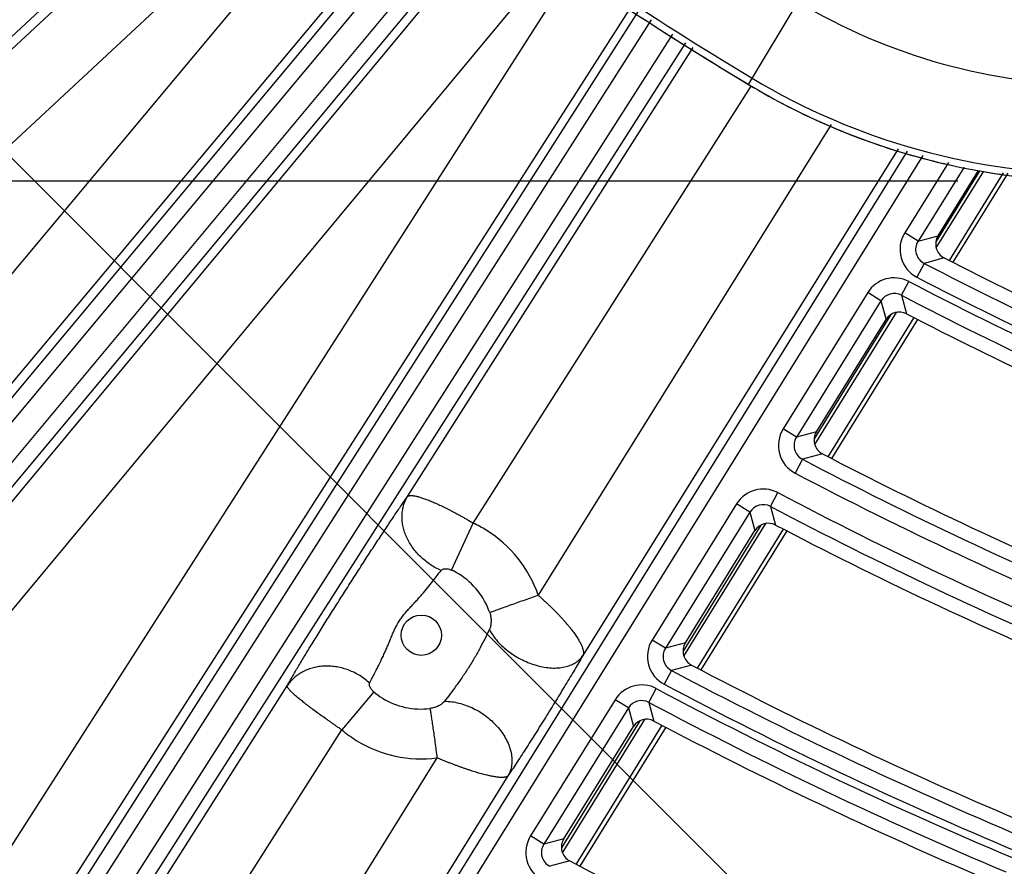
# Model space of a CAD drawing. Units: inches. Extents: x 0 to 17, y 0 to 11.
# Drawn here: x 3.5 to 4, y 4.5 to 4.9 of the extents above; entities that cross this region are included whole.
import ezdxf

# ---------------------------------------------------------------- set-up
doc = ezdxf.new("R2010")
doc.units = ezdxf.units.IN
doc.header["$LTSCALE"] = 0.935
doc.header["$MEASUREMENT"] = 0
doc.layers.get('0').update_dxf_attribs({"linetype": 'CONTINUOUS'})
doc.styles.get("Standard").update_dxf_attribs({"font": 'txt', "width": 0.8})
doc.styles.add('TEXTSTYLE_1', font='gdt', dxfattribs={"width": 0.8})
doc.dimstyles.new('DIMSTYLE_1', dxfattribs={"dimtxt": 0.09375, "dimasz": 0.1875, "dimexe": 0.125, "dimexo": 0.0625, "dimgap": 0.046875, "dimtad": 0, "dimtih": 1, "dimtoh": 1, "dimdec": 1, "dimlfac": 5, "dimzin": 4, "dimdsep": 46, "dimtxsty": 'Standard', "dimblk": '_FILLED', "dimblk1": '_FILLED', "dimblk2": '_FILLED', "dimcen": 0.09, "dimadec": 3, "dimazin": 1, "dimtp": 0.001, "dimtm": 0.001, "dimtfac": 1, "dimtdec": 1, "dimtofl": 0, "dimtmove": 0, "dimatfit": 3, "dimldrblk": '_FILLED', "dimfxl": 1, "dimtolj": 1, "dimtzin": 4, "dimarcsym": 0})
doc.dimstyles.new('DIMSTYLE_2', dxfattribs={"dimtxt": 0.09375, "dimasz": 0.1875, "dimexe": 0.125, "dimexo": 0.0625, "dimgap": 0.09, "dimtad": 0, "dimtih": 1, "dimtoh": 1, "dimdec": 1, "dimlfac": 5, "dimzin": 4, "dimdsep": 46, "dimtxsty": 'Standard', "dimblk": '_FILLED', "dimblk1": '_FILLED', "dimblk2": '_FILLED', "dimcen": 0.09, "dimadec": 3, "dimazin": 1, "dimtp": 0.001, "dimtm": 0.001, "dimtfac": 1, "dimtdec": 1, "dimtofl": 0, "dimtmove": 0, "dimatfit": 1, "dimldrblk": '_FILLED', "dimfxl": 1, "dimtolj": 1, "dimtzin": 4, "dimarcsym": 0})

# ---------------------------------------------------------------- blocks, each defined once
blk = doc.blocks.new('_FILLED')
at = {"color": 0, "linetype": 'ByBlock'}
blk.add_solid([(0, 0), (-1, 0.1666666667), (-1, -0.1666666667)], dxfattribs=at)
blk = doc.blocks.new('*D6')
at = {"color": 2, "linetype": 'Continuous', "transparency": 16777216}
for p, q in [((3.942108478, 7.796992163200001), (1.5085683677, 7.7969921666)), ((1.6335683677, 7.7969921664), (1.6335683677, 6.321656025599999)), ((1.6335683636, 4.789384667699999), (1.6335683677, 5.993531025599999)), ((3.9421084775, 4.7893846645), (1.5085683636, 4.789384667799999))]:
    blk.add_line(p, q, dxfattribs=at)
at = {"color": 2, "linetype": 'Continuous', "transparency": 16777216, "xscale": 0.1875, "yscale": 0.1875, "zscale": 0.1875}
for p, rotation in [((1.6335683677, 7.7969921664), 90), ((1.6335683636, 4.789384667699999), 269.9999998038)]:
    blk.add_blockref('_FILLED', p, dxfattribs=dict(at, rotation=rotation))
at = {"color": 2, "linetype": 'Continuous', "transparency": 16777216, "insert": (1.5960683656, 6.274781025599999), "char_height": 0.09375, "width": 0.375, "attachment_point": 2, "line_spacing_factor": 0.9}
blk.add_mtext('15.0\\P[382]', dxfattribs=at)
blk = doc.blocks.new('*D7')
at = {"color": 2, "linetype": 'Continuous', "transparency": 16777216}
for p, q in [((6.1630228095, 7.5565972788), (8.1896249425, 5.5299943959)), ((8.1012366112, 5.6183827599), (6.8447354409, 4.3618820545)), ((3.4625208993, 4.8560953683), (5.4891225325, 2.8294929852)), ((5.4007342012, 2.9178813492), (6.5166104062, 4.0337571413))]:
    blk.add_line(p, q, dxfattribs=at)
at = {"color": 2, "linetype": 'Continuous', "transparency": 16777216, "xscale": 0.1875, "yscale": 0.1875, "zscale": 0.1875}
for p, rotation in [((8.1012366112, 5.6183827599), 44.9999893994), ((5.4007342012, 2.9178813492), 224.9999893994)]:
    blk.add_blockref('_FILLED', p, dxfattribs=dict(at, rotation=rotation))
at = {"color": 2, "linetype": 'Continuous', "transparency": 16777216, "insert": (6.7134854062, 4.3150070545), "char_height": 0.09375, "width": 0.375, "attachment_point": 2, "line_spacing_factor": 0.9}
blk.add_mtext('19.1\\P[485]', dxfattribs=at)
blk = doc.blocks.new('*D10')
at = {"color": 2, "linetype": 'Continuous', "transparency": 16777216}
for p, q in [((2.3582265233, 8.4900644758), (2.1551015233, 8.4900644758)), ((2.9665936106, 7.925590405299999), (2.3582265233, 8.4900644758))]:
    blk.add_line(p, q, dxfattribs=at)
at = {"color": 2, "linetype": 'Continuous', "transparency": 16777216, "xscale": 0.1875, "yscale": 0.1875, "zscale": 0.1875, "rotation": 317.1432667741}
blk.add_blockref('_FILLED', (2.9665936106, 7.925590405299999), dxfattribs=at)
at = {"color": 2, "linetype": 'Continuous', "transparency": 16777216, "insert": (2.0332265233, 8.5369394758), "char_height": 0.09375, "width": 0.425, "attachment_point": 3, "line_spacing_factor": 0.9, "style": 'TEXTSTYLE_1'}
blk.add_mtext('{\\fgdt;n}\\ftxt;{\\W0.8;24.0}\\P{\\W0.8;[}{\\W0.8;610}{\\W0.8;]}', dxfattribs=at)

msp = doc.modelspace()

# ---------------------------------------------------------------- linework, layer by layer
at = {"color": 9, "linetype": 'Continuous'}
for p, q in [((3.6493430962, 4.9748843872), (3.2296490461, 4.585880747)), ((3.2722353194, 4.6191439787), (3.6524080904, 4.9724102692)), ((3.294081892, 4.5972350966), (3.67671598, 4.9527885061)), ((3.6847618236, 4.9462937574), (3.3591036155, 4.5570141255)), ((3.2855746325, 4.4127740381), (3.7122265723, 4.9241237213)), ((3.7091966626, 4.9265695185), (3.3824674305, 4.5360096246)), ((3.290946181, 4.4082922097), (3.7176708216, 4.9197290259)), ((3.7271935507, 4.9133601989), (3.300942679, 4.402491202699999)), ((3.733052561, 4.9094626019), (3.3063142274, 4.3980093742)), ((3.4177910849, 4.5245084035), (3.7363252909, 4.907285479700001)), ((3.442387524, 4.5054965788), (3.762340919, 4.88997907)), ((3.7701090943, 4.8848114369), (3.503121667, 4.4679278083)), ((3.7961312207, 4.8675007044), (3.5288271316, 4.4501226288)), ((3.8485513576, 4.832642921000001), (3.870741197, 4.8695826681)), ((3.5128336784, 4.4166169179), (3.7993826317, 4.8653377641)), ((3.5187297574, 4.4128517368), (3.8052083098, 4.8614623408)), ((3.5283310937, 4.4067204098), (3.8146950074, 4.8551514928)), ((3.5342271719, 4.402955229100001), (3.8205206853, 4.8512760696)), ((3.6960042046, 4.6484513668), (3.8237742693, 4.8491116838)), ((3.7254484044, 4.6365746606), (3.8497850961, 4.8318429344)), ((3.8479088458, 4.8330292255), (3.8485513576, 4.832642921000001)), ((3.8479206094, 4.833048783), (3.8485513576, 4.832642921000001)), ((3.8485450336, 4.8326325417), (3.8485517234, 4.8326435298)), ((3.8855092295, 4.8147415377), (3.7544659594, 4.6043495652)), ((3.9194629545, 4.8028137235), (3.5633785225, 4.2294422218)), ((3.9264882755, 4.8008658165), (3.5693214578, 4.2257514442)), ((3.9155529751, 4.8038978414), (3.7744729506, 4.5773917064)), ((3.9379285055, 4.79769379), (3.918413529, 4.7662705363)), ((3.9449538264, 4.795745883), (3.9243564642, 4.7625797587)), ((3.9520328015, 4.794114989), (3.9323252872, 4.7622499537)), ((3.9325003244, 4.7595737819), (3.953766039, 4.7939582678)), ((3.9384268243, 4.7539564307), (3.9626688259, 4.7931532682)), ((3.9243564642, 4.7625797587), (3.918413529, 4.7662705363)), ((3.9270789262, 4.7526785969), (3.923858453, 4.7464682127)), ((3.9360655929, 4.755139672599999), (3.9270789262, 4.7526785969)), ((3.9169595937, 4.738415566), (3.9201886297, 4.7446215024)), ((3.9018446872, 4.739591185), (3.8640269048, 4.6786965298)), ((3.9077876225, 4.7359004073), (3.9018446872, 4.739591185)), ((3.9077876225, 4.7359004073), (3.86996984, 4.675005752200001)), ((3.9077876225, 4.7359004073), (3.9100672889, 4.7276141191)), ((3.9169595937, 4.738415566), (3.919218694700001, 4.730139935)), ((3.8781701335, 4.671727419100001), (3.9147020269, 4.730795755)), ((3.9122762018, 4.729832633), (3.877877783, 4.6742139075)), ((3.8841894357, 4.6662601198), (3.9226336339, 4.7284204569)), ((3.86996984, 4.675005752200001), (3.8640269048, 4.6786965298)), ((3.8789157772, 4.6774535744), (3.86996984, 4.675005752200001)), ((3.8726653133, 4.6651186603), (3.8694178513, 4.6589223461)), ((3.88163432, 4.6675544465), (3.8726653133, 4.6651186603)), ((3.8583788114, 4.6440284576), (3.8616357922, 4.6502197737)), ((3.8432359601, 4.6452186968), (3.8054216029, 4.584329557)), ((3.8491788954, 4.641527919100001), (3.8432359601, 4.6452186968)), ((3.8583788114, 4.6440284576), (3.8606248508, 4.6357294112)), ((3.8491788954, 4.641527919100001), (3.8113645382, 4.5806387793)), ((3.8491788954, 4.641527919100001), (3.8514443271, 4.63321871)), ((3.7156466218, 4.615624967400001), (3.7254484044, 4.6365746606)), ((3.8540366396, 4.635665216600001), (3.8192467448, 4.5794135145)), ((3.8196317018, 4.5770767614), (3.8563462253, 4.6364403914)), ((3.8257466924, 4.571764180400001), (3.8641859213, 4.6339164826)), ((3.8113645382, 4.5806387793), (3.8054216029, 4.584329557)), ((3.8202950932, 4.583061833199999), (3.8113645382, 4.5806387793)), ((3.8229863501, 4.5731769529), (3.8140341858, 4.5707652913)), ((3.8140341858, 4.5707652913), (3.8107608982, 4.564582581)), ((3.5586450175, 4.4327315258), (3.6421334433, 4.5638484194)), ((3.8040220342, 4.5564531691), (3.8073020866, 4.5626322933)), ((3.6809792494, 4.5611433359), (3.6666291167, 4.5442001521)), ((3.7888561114, 4.557655600199999), (3.7510444366, 4.496770779599999)), ((3.7947990466, 4.5539648225), (3.7569873718, 4.4930800019)), ((3.7947990466, 4.5539648225), (3.7888561114, 4.557655600199999)), ((3.7947990466, 4.5539648225), (3.7970526523, 4.5456365709)), ((3.8040220342, 4.5564531691), (3.8062572232, 4.5481346584)), ((3.7999743773, 4.548252067), (3.7648596835, 4.491475198)), ((3.7653268957, 4.4892714433), (3.802200993, 4.5488930878)), ((3.7715180295, 4.484081978), (3.8099570441, 4.5462339337)), ((3.5855831062, 4.4169190225), (3.6666291167, 4.5442001522)), ((3.709196471, 4.5316687098), (3.6232224807, 4.3936361547)), ((3.7409562004, 4.5235800518), (3.6491371297, 4.3761631306)), ((3.7569873718, 4.4930800019), (3.7510444366, 4.496770779599999)), ((3.765905202, 4.495482566000001), (3.7569873718, 4.4930800019)), ((3.7685738434, 4.4856096109), (3.7596356041, 4.4832178993))]:
    msp.add_line(p, q, dxfattribs=at)
at = {"color": 7, "linetype": 'Continuous'}
for p, q in [((3.9333185198, 4.7650535351), (3.9514021476, 4.7941720134)), ((3.964585014, 4.7929800044), (3.9399714553, 4.7531823971)), ((3.8789157772, 4.6774535744), (3.9100672889, 4.7276141191)), ((3.9241765136, 4.7276435915), (3.8857301019, 4.6654796755)), ((3.8202950932, 4.583061833199999), (3.8514443271, 4.63321871)), ((3.8657247515, 4.633133069599999), (3.8272835605, 4.5709775949)), ((3.765905202, 4.495482566000001), (3.7970526523, 4.5456365709)), ((3.8114925246, 4.545445104700001), (3.7730498219, 4.4832871857))]:
    msp.add_line(p, q, dxfattribs=at)
msp.add_circle((4.7259297738, 6.293188412799999), 2.4, dxfattribs=at)
at = {"color": 9, "linetype": 'Continuous'}
for centre, radius in [((4.725929775, 6.293188412799999), 2.3936580601), ((4.7259297751, 6.293188412799999), 2.3876617151), ((3.7021915019, 4.5864957662), 0.009000000000000001)]:
    msp.add_circle(centre, radius, dxfattribs=at)
for centre, radius, start, end in [((4.7259297825, 6.293188412799999), 1.7005698811, 228.3915166883, 239.0059158291), ((4.7281159651, 6.296230885599999), 1.7075490245, 234.3306516151, 238.9704656098), ((4.004615819200001, 5.0924542712), 0.2599886552, 239.0075838408, 269.9983821771), ((3.9302939628, 4.7588874861), 0.0139874776, 148.141273296, 242.6073827085), ((3.9302791603, 4.758883416000001), 0.006981248299999999, 148.0317962338, 242.7168597702), ((2.679659697, 9.2893675177), 4.6947925894, 285.3742523824, 285.4877165348), ((4.725929775, 6.293188412799999), 1.7353193284, 242.5904319366, 247.5506525984), ((3.9137294904, 4.732213522099999), 0.0139884057, 62.5001683262, 148.1694613839), ((4.7259297751, 6.293188412799999), 1.7456455165, 242.5114056427, 247.4991866809), ((4.7259297751, 6.293188412799999), 1.7423150642, 242.5904319366, 247.5506525984), ((3.9137258807, 4.7322266853), 0.006982619399999999, 62.41276656479999, 148.2568631453), ((4.725929775, 6.293188412799999), 1.7526412523, 242.5114056427, 247.4991866809), ((3.8759073864, 4.6713135053), 0.0139875067, 148.1414660537, 242.3579148192), ((3.8758926288, 4.6713094821), 0.0069812917, 148.0327043338, 242.4666765386), ((4.725929775, 6.293188412799999), 1.8381162533, 242.341156805, 247.3883015326), ((4.7259297751, 6.293188412799999), 1.8451119891, 242.341156805, 247.3883015326), ((3.8551207617, 4.6378410744), 0.0139883815, 62.2417291302, 148.1695987037), ((4.7259297751, 6.293188412799999), 1.8564347653, 242.2531037664, 247.3309460331), ((3.8551171702, 4.6378542881), 0.0069825834, 62.15375779510001, 148.2575700387), ((4.725929775, 6.293188412799999), 1.8634305011, 242.2531037664, 247.3309460331), ((3.7021293814, 4.5863953339), 0.055333007, 58.2600045622, 65.0750589757), ((3.7021416389, 4.5864091602), 0.0553146517, 18.9252695251, 58.26326819210001), ((3.7019091997, 4.586039383), 0.0326193742, 58.26000972090001, 65.0932273305), ((3.7019152885, 4.5860462736), 0.0326102464, 18.8301010406, 58.2627387234), ((3.8173021299, 4.5769465568), 0.0139875344, 148.1416489122, 242.1186669125), ((3.8172874151, 4.5769425782), 0.006981333, 148.0335678084, 242.2267480159), ((4.725929775, 6.293188412799999), 1.9489214902, 242.1020917569, 247.2325722543), ((3.8007409117, 4.5502780115), 0.0139883614, 62.02789523239999, 148.169713489), ((4.7259297751, 6.293188412799999), 1.9592603995, 242.0393846539, 247.1917199095), ((4.7259297751, 6.293188412799999), 1.955917226, 242.102091757, 247.2325722543), ((3.7019595712, 4.5861207725), 0.0326197217, 229.9707157455, 238.2599523154), ((3.7019560388, 4.5861122307), 0.0326105364, 238.2573354541, 277.1664824441), ((3.8007373353, 4.5502912674), 0.0069825534, 61.9394493723, 148.258159349), ((4.725929775, 6.293188412799999), 1.9662561352, 242.0393846539, 247.1917199095), ((3.7022297091, 4.586557626), 0.0553313453, 229.9536336718, 238.260051039), ((3.7022236, 4.5865418288), 0.0553145416, 238.2568245884, 277.2419118238), ((3.762925001, 4.4893877994), 0.0139875573, 148.1417993753, 241.9198753472), ((3.7629103216, 4.4893838576), 0.0069813672, 148.0342798014, 242.0273949208)]:
    msp.add_arc(centre, radius, start, end, dxfattribs=at)
at = {"color": 7, "linetype": 'Continuous'}
for centre, radius, start, end in [((4.7259297825, 6.293188412799999), 1.7038265822, 228.4499397406, 239.0059307943999), ((4.0046164615, 5.0924555949), 0.3030945555, 239.007455682, 269.99849096), ((4.0046160981, 5.0924550023), 0.2998373512, 239.0073884242, 269.9985438733), ((3.939258697, 4.7613619931), 0.0069937128, 148.1409846494, 242.8344960156), ((4.7259297738, 6.293188412799999), 1.7290110906, 242.8172567457, 247.3511063913), ((3.9160096858, 4.7239252921), 0.0069941977, 62.68986366559999, 148.1694718637), ((4.7259297738, 6.293188412799999), 1.7589494902, 242.7011114625, 247.2841381974), ((3.8848559799, 4.6737620463), 0.0069937284, 148.1411914797, 242.5713008334999), ((4.7259297738, 6.293188412799999), 1.8318080155, 242.5542682901, 247.1994596285), ((3.8573867231, 4.629529904), 0.0069941851, 62.4210263022, 148.1696146717), ((4.7259297738, 6.293188412799999), 1.8697387389, 242.4324169066, 247.1291843516), ((3.8262353203, 4.5793703182), 0.006993743199999999, 148.1413874714, 242.3189982382), ((4.7259297738, 6.293188412799999), 1.9426132524, 242.3021617435, 247.0540541297), ((3.8029950477, 4.5419477825), 0.0069941746, 62.1985084733, 148.1697341429), ((4.7259297738, 6.293188412799999), 1.9725643731, 242.2100185487, 247.0009016091), ((3.7718454517, 4.4917910625), 0.0069937576, 148.14156474, 242.1094252627), ((4.7259297738, 6.293188412799999), 2.0454514178, 242.0927659664, 246.9332589853)]:
    msp.add_arc(centre, radius, start, end, dxfattribs=at)
msp.add_open_spline([(3.8485518976, 4.8326438198), (3.860253777, 4.8256189067), (3.8846439576, 4.813136864), (3.9233910122, 4.7995094116), (3.9636235665, 4.7912376486), (3.990959819, 4.7893853965), (4.0046084775, 4.789385712900001)], degree=3, knots=[0, 0, 0, 0, 0.2499653358, 0.4999997369, 0.7500329920000001, 1, 1, 1, 1], dxfattribs=at)
at = {"color": 9, "linetype": 'Continuous'}
for points, knots in [([(3.6421334433, 4.5638484194), (3.6428161276, 4.565066374100001), (3.6443377149, 4.5677195964), (3.6468511074, 4.5719854243), (3.6497559794, 4.5768174228), (3.6529903524, 4.5821128013), (3.6564858575, 4.5877605795), (3.6601706405, 4.5936472812), (3.6639756199, 4.5996681363), (3.6678429544, 4.6057443623), (3.6717299575, 4.6118273168), (3.6756105131, 4.6178703333), (3.6794524264, 4.6238047215), (3.6832000719, 4.6295355084), (3.6867837348, 4.6349519632), (3.6901303541, 4.6399419029), (3.6931694873, 4.644399564), (3.695099483, 4.6471721155), (3.6960042046, 4.6484513668)], [0, 0, 0, 0, 0.0417532449, 0.09145965439999999, 0.1480598406, 0.210349586, 0.2770142711, 0.3466818763, 0.4180286859, 0.4900031874, 0.5620681197999999, 0.6339009466, 0.7047655520999999, 0.7734738356, 0.8386656549, 0.8989819715, 0.9531447820000001, 1, 1, 1, 1]), ([(3.7110653715, 4.6154436319), (3.7093804699, 4.6161675162), (3.7069412737, 4.6174908722), (3.7039690278, 4.619657881), (3.7012159705, 4.6220667749), (3.6988175022, 4.6248126246), (3.696866611, 4.627813988), (3.6956580008, 4.6301399695), (3.6947104497, 4.6325260781), (3.6940355721, 4.6349434977), (3.6937056247, 4.6369725196), (3.6935876452, 4.6385804611), (3.6935662631, 4.64015538), (3.6937168101, 4.6420916962), (3.6941854957, 4.6443421049), (3.6949356633, 4.6464787974), (3.6956201107, 4.6478143051), (3.6960042046, 4.6484513668)], [0, 0, 0, 0, 0.1349627851, 0.2028055792, 0.2704549048, 0.4039071081, 0.4693422292, 0.5335880407, 0.5964912004, 0.6579561145, 0.7179530942, 0.7474242553, 0.7765506527, 0.8338142173, 0.8899616464, 0.9452521654, 1, 1, 1, 1]), ([(3.6960042046, 4.6484513668), (3.6960674576, 4.648517237), (3.6962205762, 4.6486379162), (3.6965007555, 4.6487699188), (3.6968379381, 4.6488622042), (3.697231806, 4.6489155312), (3.6976820574, 4.648929308), (3.6981880552, 4.6489036734), (3.6987493417, 4.648840727200001), (3.6993648938, 4.6487393924), (3.7000331582, 4.6485990224), (3.7010300123, 4.648351727900001), (3.7020882813, 4.6480369702), (3.7032055909, 4.6476622842), (3.7044506691, 4.647216655199999), (3.7061083807, 4.6465711338), (3.7082024801, 4.6456815732), (3.7104321901, 4.6446690799), (3.712360103, 4.6437399987), (3.7139558881, 4.6429444842), (3.7151884266, 4.6423151239), (3.7164385739, 4.6416617725), (3.7177040437, 4.6409870838), (3.7189822119, 4.640293160400001), (3.7202688687, 4.639579357300001), (3.7215617107, 4.6388486526), (3.7232940072, 4.637853949), (3.7245884877, 4.6370916406), (3.7254484044, 4.6365746606)], [0, 0, 0, 0, 0.008465699, 0.017853331, 0.0285379145, 0.0407484028, 0.054616739, 0.0702373396, 0.08767719800000001, 0.1069485949, 0.1280457243, 0.1509608665, 0.2021439473, 0.2303361997, 0.2602018049, 0.3247258772, 0.3952138724, 0.4710914017, 0.5517134122, 0.5935885458, 0.6363831910000001, 0.6800023017, 0.7243490351999999, 0.7693236531000001, 0.8148238737000001, 0.8607469755, 0.906987818, 1, 1, 1, 1]), ([(3.7110653715, 4.6154436319), (3.7111595516, 4.6155636733), (3.7113948716, 4.615783470799999), (3.7118370405, 4.6160202124), (3.712361528, 4.6161717227), (3.7129534549, 4.6162364237), (3.7135974184, 4.616213849), (3.714275838, 4.616104455299999), (3.7149683748, 4.615910681), (3.7154225315, 4.6157290131), (3.7156466218, 4.615624967400001)], [0, 0, 0, 0, 0.0937304326, 0.1947415333, 0.3055304762, 0.4270647853, 0.5590639501, 0.7002028153000001, 0.8482234476, 1, 1, 1, 1]), ([(3.6790709293, 4.5650980736), (3.6794464375, 4.5658485669), (3.6802908011, 4.5674993977), (3.6816754465, 4.570178700500001), (3.6832453926, 4.5732528941), (3.6846145922, 4.576040605), (3.6857227962, 4.5784225183), (3.6865540926, 4.5802914412), (3.687364768, 4.5822033022), (3.6881575352, 4.58414436), (3.6889508248, 4.5860977141), (3.6897785312, 4.5880433661), (3.6906810161, 4.5899589316), (3.6916916272, 4.5918214998), (3.692826345, 4.5936117824), (3.6940803919, 4.5953200728), (3.6954309298, 4.5969512656), (3.6968438349, 4.5985248148), (3.6982817148, 4.6000677711), (3.699711431, 4.601603405), (3.7011089081, 4.603142701399999), (3.702889358, 4.605173232099999), (3.7049591263, 4.6076594962), (3.7072296971, 4.6105168156), (3.7092354203, 4.6130951745), (3.7104857723, 4.6147049614), (3.7110653715, 4.6154436319)], [0, 0, 0, 0, 0.0418547347, 0.0924776276, 0.1504206659, 0.2140148266, 0.2473648337, 0.2814414361, 0.3160268194, 0.3509321587, 0.3860135825, 0.4211780703, 0.4563756676, 0.4915842558, 0.5267953995, 0.5620044871000001, 0.5972037961, 0.6323731158, 0.6674658833, 0.7023937972, 0.7370178776999999, 0.7711530479, 0.8370774539, 0.8983388618000001, 0.9531714809999999, 1, 1, 1, 1]), ([(3.732780154, 4.5965716285), (3.7333424833, 4.596794425), (3.7345982294, 4.5972793389), (3.7366663827, 4.598055251), (3.7390800697, 4.598941597), (3.7428412061, 4.6002996225), (3.7479997464, 4.6021224799), (3.7522564868, 4.6035939269), (3.7544659594, 4.6043495653)], [0, 0, 0, 0, 0.0787577567, 0.1752708025, 0.287617902, 0.4135589442, 0.695947578, 1, 1, 1, 1]), ([(3.7544659594, 4.6043495652), (3.7548516044, 4.6040106384), (3.7556202636, 4.6033312998), (3.7565738295, 4.602475449), (3.7573288248, 4.6017856319), (3.7580751165, 4.6010943727), (3.7589954848, 4.6002274145), (3.7600835717, 4.599185174700001), (3.7611510763, 4.5981450794), (3.7621880371, 4.5971017668), (3.7631977452, 4.5960632971), (3.7641798742, 4.5950336537), (3.7651288018, 4.5940115681), (3.766039823, 4.592996937), (3.766917097, 4.5919974784), (3.7676219222, 4.591171272), (3.7681647026, 4.5905170137), (3.7686841699, 4.5898777414), (3.7693070169, 4.5890910625), (3.7700195281, 4.5881613268), (3.7706862044, 4.5872531976), (3.7713030695, 4.5863668056), (3.7718737026, 4.5855075616), (3.7723963129, 4.5846766104), (3.7728665294, 4.5838733352), (3.7732834818, 4.5830999871), (3.7736516399, 4.5823609818), (3.7739653578, 4.5816550243), (3.7742228175, 4.5809833247), (3.7744267111, 4.5803495094), (3.7745795894, 4.579754872200001), (3.7746725801, 4.5791980247), (3.774708959, 4.578681999200001), (3.7746922389, 4.5782092682), (3.7746198483, 4.5777791237), (3.774528548, 4.5775146129), (3.7744729506, 4.5773917064)], [0, 0, 0, 0, 0.0446314491, 0.089176104, 0.111383789, 0.1335328154, 0.1776056099, 0.2212966287, 0.264512188, 0.3071655306, 0.3491656618, 0.3904231932, 0.4308599252, 0.470400682, 0.5089589886, 0.5464634322999999, 0.5648028039999999, 0.5828574315999999, 0.6180691244, 0.6520247946, 0.6846796326000001, 0.7159930921, 0.7458936679000001, 0.7743386812999999, 0.8013158972, 0.8267907681000001, 0.8507015452, 0.8730725613, 0.8939201354, 0.9132041516, 0.930924069, 0.94724638, 0.9622112704000001, 0.9758220845000001, 0.9882733401, 1, 1, 1, 1]), ([(3.732780154, 4.5965716285), (3.7328936778, 4.5962386369), (3.7330847198, 4.5955642537), (3.7332767708, 4.5945402214), (3.7333799369, 4.5935222768), (3.7333984457, 4.5925229486), (3.7333348247, 4.5915521158), (3.7331897395, 4.5906201754), (3.7329977897, 4.589878334700001), (3.732797555, 4.5893197009), (3.7326810858, 4.5890539569), (3.7326181615, 4.5889255811)], [0, 0, 0, 0, 0.1350272812, 0.2685048681, 0.3994221008, 0.5272616236, 0.6516875776, 0.7723634447, 0.8887723647, 0.9451280618000001, 1, 1, 1, 1]), ([(3.7326181615, 4.5889255811), (3.7319822254, 4.5876275164), (3.7306290344, 4.5849157446), (3.7284634476, 4.5807589065), (3.7260712163, 4.576454221100001), (3.7234768996, 4.5721601697), (3.7207284441, 4.5679877457), (3.7179246016, 4.5640242316), (3.7152133815, 4.560372922), (3.7134424141, 4.5580614103), (3.7126007558, 4.556980389)], [0, 0, 0, 0, 0.1147768673, 0.2406370258, 0.3721503407, 0.5057559288, 0.6389003565, 0.7687876922, 0.8912131061, 1, 1, 1, 1]), ([(3.7326181615, 4.5889255811), (3.7331212314, 4.5880175129), (3.7342724911, 4.5862214983), (3.7363309019, 4.5836880404), (3.7387259993, 4.5812923677), (3.7414099022, 4.5790822399), (3.7443294281, 4.5771011766), (3.7474265632, 4.5753885154), (3.7506398163, 4.5739782686), (3.7539054674, 4.5728984965), (3.7571589316, 4.5721707544), (3.7603361598, 4.5718098098), (3.7633748702, 4.5718235), (3.7662159842, 4.5722132325), (3.7688032434, 4.5729735307), (3.770731956, 4.5739211797), (3.7720814104, 4.5748504508), (3.7729853124, 4.5756182938), (3.7737893339, 4.5764622721), (3.7742577758, 4.5770752844), (3.7744729506, 4.5773917064)], [0, 0, 0, 0, 0.0627396818, 0.1285695051, 0.1969302095, 0.2671292741, 0.3383844031, 0.4098641715, 0.4807269116, 0.5501592589000001, 0.6174156724000001, 0.6818602858, 0.7430126095999999, 0.8005981402, 0.8546031343000001, 0.9053278492, 0.9296789279000001, 0.9534832125, 0.9768737759999999, 1, 1, 1, 1]), ([(3.7744729506, 4.5773917064), (3.7732764988, 4.5753326655), (3.7707207775, 4.5709982764), (3.7666801459, 4.5642762213), (3.7623346842, 4.5571576987), (3.7578355866, 4.549885535400001), (3.7533228497, 4.5426847462), (3.7489389666, 4.5357857322), (3.745424213, 4.5303432967), (3.7427934897, 4.526335946000001), (3.7415536745, 4.5244712864), (3.7409562004, 4.5235800518)], [0, 0, 0, 0, 0.1126786771, 0.2380768581, 0.3710953193, 0.5072920222, 0.6426905567, 0.7731830687000001, 0.8940505103, 0.949231339, 1, 1, 1, 1]), ([(3.6790709293, 4.5650980736), (3.6783951863, 4.565718806), (3.6769793436, 4.566898355), (3.674694946, 4.5684590674), (3.672269666, 4.5697990193), (3.6697333024, 4.570901651000001), (3.6671166789, 4.5717535501), (3.6644516745, 4.5723442406), (3.661770738, 4.5726664057), (3.6591065348, 4.572715944700001), (3.6564915599, 4.5724920271), (3.6539577694, 4.571997103999999), (3.6515362215, 4.5712368976), (3.6492567161, 4.5702203493), (3.6471474832, 4.568959614100001), (3.645234704, 4.5674697805), (3.6435426219, 4.565769459599999), (3.6425731491, 4.5645058521), (3.6421334433, 4.5638484194)], [0, 0, 0, 0, 0.0659551597, 0.1322214952, 0.19858347, 0.2648215056, 0.3307209336, 0.3960805095, 0.4607207793, 0.5244921125, 0.5872821679, 0.6490224895000001, 0.7096938145, 0.7693295682, 0.8280169261, 0.8858948142, 0.9431483612999999, 1, 1, 1, 1]), ([(3.6666291167, 4.5442001522), (3.6662126812, 4.5444806274), (3.6653821891, 4.5450429703), (3.6641428471, 4.5458905683), (3.6629121328, 4.5467381579), (3.6616927753, 4.5475835222), (3.6604884896, 4.548425960699999), (3.6589192438, 4.5495352137), (3.6570135074, 4.5508965416), (3.6548140914, 4.5525026206), (3.65273613, 4.5540482114), (3.650802388, 4.555524359200001), (3.6490280034, 4.5569146451), (3.6474313355, 4.5582096878), (3.6460243324, 4.5593954074), (3.6448222119, 4.5604646483), (3.6439588762, 4.5612845145), (3.6433825663, 4.561878552900001), (3.6430289402, 4.5622664816), (3.6427319176, 4.5626181345), (3.6424933125, 4.5629342248), (3.6423134527, 4.5632141214), (3.6422058522, 4.5634275692), (3.6421526744, 4.5635798873), (3.642124237, 4.5637029927), (3.6421217073, 4.5637942345), (3.6421334433, 4.5638484194)], [0, 0, 0, 0, 0.047631676, 0.0951497994, 0.142441332, 0.1893978489, 0.2359095078, 0.2818687251, 0.371707668, 0.4580901386, 0.5402302593, 0.6173883778, 0.6888778086, 0.754073287, 0.8124141638, 0.8634191199, 0.9066854359000001, 0.9253246920999999, 0.9419268225, 0.9564745449, 0.9689795875, 0.9794702231, 0.9880049887000001, 0.9915825101000001, 0.9947403644, 1, 1, 1, 1]), ([(3.6809792494, 4.5611433359), (3.6807921258, 4.56130052), (3.6804373506, 4.5616276426), (3.679963959, 4.5621534089), (3.679566511, 4.5626941127), (3.6792566293, 4.563233393), (3.6790430091, 4.5637564904), (3.6789325269, 4.5642505337), (3.6789309008, 4.5647033266), (3.6790112581, 4.564978833000001), (3.6790709293, 4.5650980736)], [0, 0, 0, 0, 0.1575907814, 0.3106631123, 0.4555682044, 0.5895336768, 0.7107611551999999, 0.8186191915000001, 0.9140161865, 1, 1, 1, 1]), ([(3.7126007558, 4.556980389), (3.7125199875, 4.5568766147), (3.7123455205, 4.556673152799999), (3.711955899, 4.5562821753), (3.7114009626, 4.5558242985), (3.7106583373, 4.5553296404), (3.7098421538, 4.5548863436), (3.7089619094, 4.5544990234), (3.7080255483, 4.554173288), (3.7070423363, 4.553916843000001), (3.7063668597, 4.5537996316), (3.7060242861, 4.5537565287)], [0, 0, 0, 0, 0.052720459, 0.1072991563, 0.2211460169, 0.3404353195000001, 0.4645354915, 0.5930422053, 0.725573727, 0.8615753498000001, 1, 1, 1, 1]), ([(3.7126007558, 4.556980389), (3.7147602799, 4.556976951), (3.7180703709, 4.5565203567), (3.7223393991, 4.5551957745), (3.7255500776, 4.553813987), (3.7286423545, 4.552090644700001), (3.7315561703, 4.5500598907), (3.7342329576, 4.5477623031), (3.7366193717, 4.545243558), (3.7386676599, 4.5425535942), (3.7403367002, 4.5397454722), (3.7415926202, 4.5368743755), (3.7424090722, 4.533996237799999), (3.7427677106, 4.5311681623), (3.7426746008, 4.528874716), (3.7423600741, 4.5271335192), (3.7420112888, 4.5258888016), (3.741548984, 4.524699279), (3.7411654569, 4.5239448441), (3.7409562004, 4.5235800518)], [0, 0, 0, 0, 0.1271902999, 0.1943183473, 0.2630158451, 0.3326351157, 0.40248056, 0.4718450522, 0.5400460834, 0.6064624539, 0.6705722118, 0.7319923568000001, 0.790519917, 0.8461720017000001, 0.8992186003, 0.9249499823, 0.9502526577, 0.9752307864, 1, 1, 1, 1]), ([(3.7060242861, 4.5537565287), (3.7061221545, 4.553226069), (3.7063300711, 4.5520196173), (3.7066533175, 4.5500049868), (3.7070191031, 4.547600571499999), (3.7074198332, 4.544855346399999), (3.7078471346, 4.5418252024), (3.7084526152, 4.5373991537), (3.7088999305, 4.5339880648), (3.709196471, 4.5316687098)], [0, 0, 0, 0, 0.0725140401, 0.1645666851, 0.2742917767, 0.399458965, 0.537521126, 0.6856674573999999, 1, 1, 1, 1]), ([(3.7409562004, 4.5235800518), (3.7408906899, 4.5235090924), (3.7407316937, 4.5233772802), (3.7404961165, 4.5232550276), (3.74027997, 4.5231707636), (3.7400257171, 4.523089154), (3.7396662746, 4.5230067755), (3.7391864026, 4.5229430691), (3.7386458585, 4.5229146963), (3.7380458689, 4.522911523399999), (3.7373869517, 4.5229389881), (3.7366715462, 4.5230003011), (3.735900986, 4.5230926483), (3.7350759926, 4.5232109912), (3.7341994208, 4.5233624462), (3.7332732827, 4.523545558), (3.7322984729, 4.5237559111), (3.7312769084, 4.5239931102), (3.7302122193, 4.5242625111), (3.7291056364, 4.5245593364), (3.7281584282, 4.524824268500001), (3.7273813565, 4.5250493562), (3.7265793173, 4.5252884326), (3.7255561578, 4.5256043725), (3.7243049264, 4.5260027642), (3.7230230484, 4.5264221463), (3.7217153946, 4.5268679756), (3.7203832136, 4.5273345352), (3.7190281909, 4.5278176368), (3.7176547552, 4.5283204405), (3.7162676488, 4.5288462178), (3.7148662984, 4.5293840595), (3.713454303, 4.529934102099999), (3.7120368002, 4.5305000376), (3.7106171748, 4.5310806581), (3.7096703155, 4.5314722129), (3.709196471, 4.5316687098)], [0, 0, 0, 0, 0.0086955011, 0.0183900822, 0.0237759808, 0.0295754957, 0.04241850320000001, 0.0569151531, 0.073108054, 0.0911222215, 0.1109224122, 0.1324646374, 0.155755603, 0.1807905146, 0.2074979304, 0.2358394129, 0.2657868767, 0.2972849302, 0.3302609123, 0.3646653954, 0.4004397304, 0.4188169634, 0.4375070568, 0.475793239, 0.5152302802000001, 0.5557375939, 0.5972287489, 0.639621274, 0.6828274602, 0.7267538795999999, 0.7713065637000001, 0.8163894219, 0.8619028597, 0.9077446018, 0.9538129781999999, 1, 1, 1, 1])]:
    msp.add_open_spline(points, degree=3, knots=knots, dxfattribs=at)

# ---------------------------------------------------------------- dimensions: what is measured, and where the dimension line sits
at = {"color": 2, "linetype": 'Continuous'}
dim = msp.add_diameter_dim_2p(p1=(2.9665936106, 7.925590405299999), p2=(6.4852659369, 4.6607864203), text='%%c<>\\P[]', dimstyle='DIMSTYLE_2', override={"dimpost": '<>'}, dxfattribs=at)
dim.commit()
dim.dimension.update_dxf_attribs({"geometry": '*D10', "text_midpoint": (1.8582265233, 8.4197519758), "dimtype": 163})
for base, p1, p2, angle, picture, middle in [((1.6335683636, 4.789384667699999), (4.004608478, 7.796992163200001), (4.0046084775, 4.7893846645), 269.9999999214, '*D6', (1.6335683656, 6.157593525599999)), ((5.4007342012, 2.9178813492), (6.1188286438, 7.6007914608), (3.4183267337, 4.9002895503), 224.9999893994, '*D7', (6.7509854062, 4.1978195545))]:
    dim = msp.add_linear_dim(base=base, p1=p1, p2=p2, angle=angle, text='<>\\P[]', dimstyle='DIMSTYLE_1', dxfattribs=at)
    dim.commit()
    dim.dimension.update_dxf_attribs({"geometry": picture, "text_midpoint": middle, "dimtype": 160})

doc.saveas('drawing.dxf')
